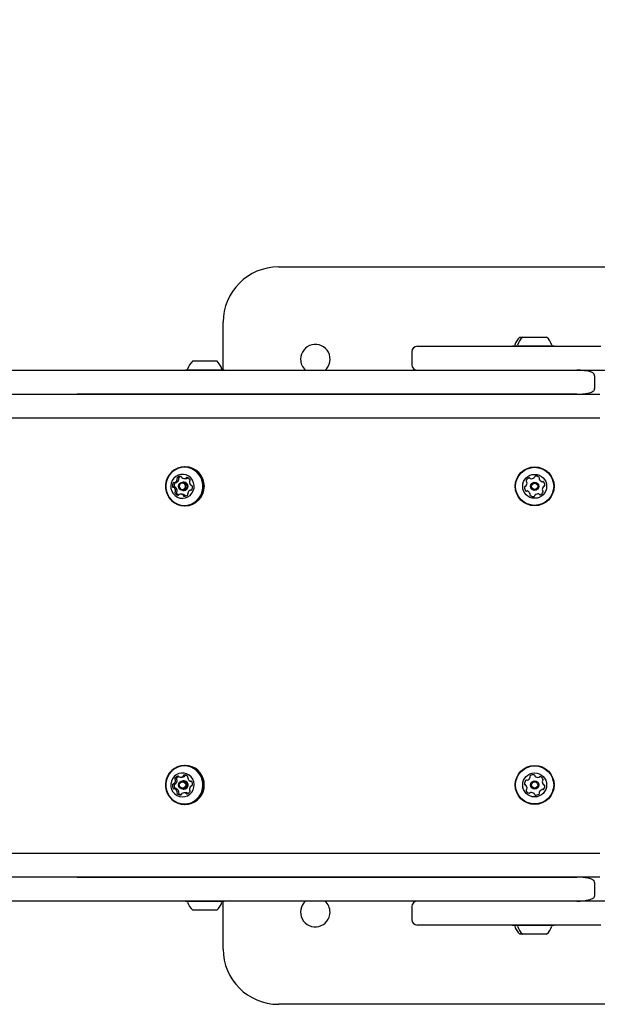
# Model space of a CAD drawing. Units: millimetres. Extents: x 65 to 746, y 120 to 562.
# Drawn here: x 343 to 374, y 334 to 388 of the extents above; entities that cross this region are included whole.
import ezdxf

# ---------------------------------------------------------------- set-up
doc = ezdxf.new("R2010")
doc.units = ezdxf.units.MM
doc.header["$LTSCALE"] = 100
doc.styles.add('SLDTEXTSTYLE0', font='TXT', dxfattribs={"width": 0.75})
doc.dimstyles.new('SLDDIMSTYLE1', dxfattribs={"dimtxt": 15.875, "dimasz": 8, "dimexe": 0, "dimexo": 0.0625, "dimgap": 3.96875, "dimtad": 2, "dimdec": 0, "dimrnd": 1e-09, "dimzin": 12, "dimdsep": 46, "dimtxsty": 'SLDTEXTSTYLE0', "dimblk1": 'DOT', "dimblk2": 'DOT', "dimsah": 1, "dimcen": 0.09, "dimse1": 1, "dimse2": 1, "dimadec": 0, "dimazin": 3, "dimtfac": 1, "dimtdec": 0, "dimtofl": 0, "dimtmove": 0, "dimatfit": 3, "dimldrblk": 'DOT', "dimfxl": 0, "dimfrac": 2, "dimtolj": 1, "dimtzin": 12, "dimarcsym": 0})

# ---------------------------------------------------------------- blocks, each defined once
blk = doc.blocks.new('_Dot')
at = {"color": 0, "linetype": 'ByBlock', "lineweight": -2}
blk.add_line((-0.5, 0), (-1, 0), dxfattribs=at)
at = {"color": 0, "linetype": 'ByBlock', "const_width": 0.5}
blk.add_lwpolyline([(-0.25, 0, 1), (0.25, 0, 1)], format="xyb", close=True, dxfattribs=at)
blk = doc.blocks.new('_D_3')
at = {"color": 7, "linetype": 'Continuous', "lineweight": 18}
blk.add_line((523.743, 541.347), (264.33, 541.347), dxfattribs=at)
at = {"color": 7, "linetype": 'Continuous', "lineweight": 18, "xscale": 8, "yscale": 8, "rotation": 180.0000000000004}
blk.add_blockref('_Dot', (264.33, 541.347), dxfattribs=at)
at = {"color": 7, "linetype": 'Continuous', "lineweight": 18, "xscale": 8, "yscale": 8}
blk.add_blockref('_Dot', (523.743, 541.347), dxfattribs=at)
at = {"color": 7, "linetype": 'Continuous', "lineweight": 18, "insert": (376.442, 561.811), "char_height": 15.875, "attachment_point": 1, "style": 'SLDTEXTSTYLE0'}
blk.add_mtext('259', dxfattribs=at)

msp = doc.modelspace()

# ---------------------------------------------------------------- linework, layer by layer
at = {"color": 7, "linetype": 'Continuous', "lineweight": 25}
for p, q in [((357.036, 374.264), (431.036, 374.264)), ((354.036, 368.684), (354.036, 371.264)), ((370.136, 370.464), (370.286, 370.464)), ((370.286, 370.464), (371.586, 370.464)), ((364.274, 369.663), (364.274, 368.963)), ((364.574, 369.963), (364.661, 369.963)), ((364.661, 369.963), (366.426, 369.963)), ((366.426, 369.963), (371.269, 369.963)), ((369.754, 369.984), (369.733, 369.963)), ((369.754, 369.984), (369.904, 369.984)), ((369.904, 369.984), (369.883, 369.963)), ((369.904, 369.984), (371.969, 369.984)), ((371.269, 369.963), (373.444, 369.963)), ((371.99, 369.963), (371.969, 369.984)), ((373.444, 369.963), (374.526, 369.963)), ((352.387, 369.164), (353.658, 369.164)), ((353.658, 369.164), (353.687, 369.164)), ((289.707, 368.663), (346.119, 368.663)), ((346.119, 368.663), (373.218, 368.663)), ((352.004, 368.684), (351.983, 368.663)), ((352.004, 368.684), (354.024, 368.684)), ((354.024, 368.684), (354.069, 368.684)), ((354.09, 368.663), (354.069, 368.684)), ((373.217, 368.663), (378.047, 368.663)), ((374.193, 367.663), (374.193, 368.363)), ((289.707, 367.363), (346.119, 367.363)), ((346.119, 367.363), (374.478, 367.363)), ((373.218, 367.363), (346.119, 367.363)), ((346.119, 366.063), (289.707, 366.063)), ((374.478, 366.063), (346.119, 366.063)), ((351.973, 363.422), (351.939, 363.422)), ((351.932, 362.792), (352.021, 362.792)), ((351.431, 362.312), (351.342, 362.312)), ((351.394, 362.566), (351.483, 362.566)), ((351.916, 362.589), (351.839, 362.589)), ((352.317, 362.163), (352.261, 362.163)), ((352.313, 362.417), (352.328, 362.417)), ((351.811, 361.937), (351.723, 361.937)), ((351.839, 362.139), (351.916, 362.139)), ((351.939, 361.307), (351.973, 361.307)), ((351.973, 347.222), (351.939, 347.222)), ((351.342, 346.217), (351.431, 346.217)), ((351.723, 346.592), (351.811, 346.592)), ((351.916, 346.389), (351.839, 346.389)), ((351.995, 346.374), (351.916, 346.389)), ((352.261, 346.366), (352.317, 346.366)), ((351.483, 345.963), (351.394, 345.963)), ((351.839, 345.939), (351.916, 345.939)), ((352.021, 345.737), (351.932, 345.737)), ((352.328, 346.112), (352.313, 346.112)), ((351.939, 345.107), (351.973, 345.107)), ((289.707, 342.464), (346.119, 342.464)), ((346.119, 342.464), (374.478, 342.464)), ((346.119, 341.164), (289.707, 341.164)), ((374.478, 341.164), (346.119, 341.164)), ((346.119, 341.164), (373.218, 341.164)), ((374.193, 340.164), (374.193, 340.864)), ((346.119, 339.864), (289.707, 339.864)), ((373.218, 339.864), (346.119, 339.864)), ((351.984, 339.864), (352.004, 339.844)), ((354.069, 339.844), (352.004, 339.844)), ((354.036, 337.264), (354.036, 339.844)), ((354.069, 339.844), (354.089, 339.864)), ((378.047, 339.864), (373.209, 339.864)), ((353.687, 339.364), (352.387, 339.364)), ((364.274, 339.564), (364.274, 338.864)), ((364.661, 338.564), (364.574, 338.564)), ((366.426, 338.564), (364.661, 338.564)), ((371.269, 338.564), (366.426, 338.564)), ((369.734, 338.564), (369.754, 338.544)), ((369.904, 338.544), (369.754, 338.544)), ((369.884, 338.564), (369.904, 338.544)), ((371.857, 338.544), (369.904, 338.544)), ((373.444, 338.564), (371.269, 338.564)), ((371.969, 338.544), (371.857, 338.544)), ((371.969, 338.544), (371.989, 338.564)), ((374.526, 338.564), (373.444, 338.564)), ((370.286, 338.064), (370.136, 338.064)), ((371.516, 338.064), (370.286, 338.064)), ((371.586, 338.064), (371.516, 338.064)), ((431.036, 334.264), (357.036, 334.264))]:
    msp.add_line(p, q, dxfattribs=at)
at = {"color": 7, "linetype": 'Continuous', "lineweight": 25, "flags": 128}
for points in [[(351.57, 363.352), (351.399, 363.265), (351.247, 363.148), (351.118, 363.004), (351.017, 362.839), (350.948, 362.657), (350.913, 362.465), (350.912, 362.27), (350.946, 362.078), (351.015, 361.896), (351.114, 361.73), (351.242, 361.585), (351.394, 361.467), (351.564, 361.379), (351.747, 361.325), (351.936, 361.307), (352.126, 361.324), (352.309, 361.377), (352.479, 361.463), (352.632, 361.581), (352.76, 361.724), (352.861, 361.89), (352.93, 362.072), (352.966, 362.263), (352.966, 362.459), (352.932, 362.651), (352.864, 362.833), (352.764, 362.999), (352.636, 363.144), (352.485, 363.262), (352.315, 363.349), (352.132, 363.403), (351.942, 363.422), (351.753, 363.404), (351.57, 363.352)], [(351.573, 363.328), (351.406, 363.244), (351.258, 363.129), (351.132, 362.989), (351.034, 362.827), (350.966, 362.65), (350.931, 362.463), (350.931, 362.272), (350.964, 362.085), (351.031, 361.907), (351.128, 361.745), (351.253, 361.603), (351.401, 361.488), (351.567, 361.403), (351.746, 361.35), (351.931, 361.332), (352.116, 361.349), (352.295, 361.4), (352.461, 361.485), (352.61, 361.599), (352.735, 361.739), (352.834, 361.901), (352.901, 362.079), (352.936, 362.266), (352.937, 362.456), (352.903, 362.644), (352.836, 362.822), (352.739, 362.984), (352.614, 363.125), (352.466, 363.24), (352.3, 363.326), (352.122, 363.379), (351.937, 363.397), (351.752, 363.38), (351.573, 363.328)], [(351.6, 362.971), (351.47, 362.901), (351.359, 362.802), (351.273, 362.679), (351.217, 362.54), (351.194, 362.391), (351.205, 362.24), (351.25, 362.096), (351.326, 361.967), (351.429, 361.859), (351.553, 361.778), (351.692, 361.729), (351.839, 361.714), (351.985, 361.735), (352.122, 361.789), (352.243, 361.874), (352.343, 361.985), (352.414, 362.117), (352.454, 362.263), (352.46, 362.413), (352.432, 362.562), (352.371, 362.699), (352.281, 362.819), (352.167, 362.913), (352.034, 362.979), (351.89, 363.011), (351.743, 363.008), (351.6, 362.971)], [(352.121, 362.833), (352.12, 362.832), (352.116, 362.825)], [(351.889, 362.201), (351.945, 362.237), (351.984, 362.293), (351.998, 362.36), (351.987, 362.427), (351.951, 362.485), (351.897, 362.524), (351.832, 362.539), (351.766, 362.528), (351.71, 362.491), (351.672, 362.435), (351.657, 362.369), (351.668, 362.302), (351.704, 362.244), (351.758, 362.204), (351.823, 362.189), (351.889, 362.201)], [(352.309, 347.152), (352.126, 347.204), (351.936, 347.222), (351.747, 347.203), (351.564, 347.149), (351.394, 347.062), (351.242, 346.944), (351.114, 346.799), (351.015, 346.633), (350.946, 346.451), (350.912, 346.259), (350.913, 346.063), (350.948, 345.872), (351.017, 345.69), (351.118, 345.524), (351.247, 345.381), (351.399, 345.263), (351.57, 345.177), (351.753, 345.124), (351.942, 345.107), (352.132, 345.125), (352.315, 345.179), (352.485, 345.267), (352.636, 345.385), (352.764, 345.53), (352.864, 345.696), (352.932, 345.878), (352.966, 346.07), (352.966, 346.265), (352.93, 346.457), (352.861, 346.639), (352.76, 346.804), (352.632, 346.948), (352.479, 347.065), (352.309, 347.152)], [(352.295, 347.128), (352.116, 347.18), (351.931, 347.197), (351.746, 347.179), (351.567, 347.126), (351.401, 347.04), (351.253, 346.925), (351.128, 346.784), (351.031, 346.622), (350.964, 346.444), (350.931, 346.256), (350.931, 346.066), (350.966, 345.879), (351.034, 345.701), (351.132, 345.539), (351.258, 345.399), (351.406, 345.285), (351.573, 345.2), (351.752, 345.149), (351.937, 345.132), (352.122, 345.15), (352.3, 345.203), (352.466, 345.288), (352.614, 345.403), (352.739, 345.545), (352.836, 345.707), (352.903, 345.885), (352.937, 346.072), (352.936, 346.263), (352.901, 346.45), (352.834, 346.627), (352.735, 346.789), (352.61, 346.929), (352.461, 347.044), (352.295, 347.128)], [(352.346, 347.152), (352.163, 347.204), (351.977, 347.222)], [(352.055, 346.771), (351.912, 346.808), (351.765, 346.811), (351.621, 346.779), (351.489, 346.713), (351.374, 346.619), (351.284, 346.499), (351.224, 346.362), (351.195, 346.213), (351.201, 346.063), (351.241, 345.917), (351.313, 345.785), (351.412, 345.674), (351.533, 345.589), (351.671, 345.535), (351.817, 345.514), (351.963, 345.529), (352.102, 345.578), (352.227, 345.659), (352.329, 345.767), (352.405, 345.896), (352.45, 346.04), (352.461, 346.191), (352.438, 346.34), (352.382, 346.479), (352.296, 346.602), (352.185, 346.701), (352.055, 346.771)], [(351.76, 345.954), (351.688, 346.001), (351.638, 346.073), (351.619, 346.158), (351.634, 346.245), (351.679, 346.319), (351.749, 346.37), (351.833, 346.389), (351.917, 346.374), (351.99, 346.327), (352.039, 346.256), (352.058, 346.17), (352.044, 346.084), (351.998, 346.009), (351.928, 345.959), (351.844, 345.939), (351.76, 345.954)], [(352.116, 345.703), (352.12, 345.697), (352.121, 345.696)]]:
    msp.add_lwpolyline(points, dxfattribs=at)
at = {"color": 7, "linetype": 'Continuous', "lineweight": 25}
for centre, radius in [((370.936, 362.364), 1.058), ((370.936, 362.364), 1.033), ((370.936, 362.364), 0.65), ((351.835, 362.361), 0.222), ((370.936, 362.364), 0.225), ((370.936, 362.364), 0.175), ((370.936, 346.164), 1.058), ((370.936, 346.164), 1.033), ((370.936, 346.164), 0.65), ((351.83, 346.161), 0.173), ((370.936, 346.164), 0.225), ((370.936, 346.164), 0.175)]:
    msp.add_circle(centre, radius, dxfattribs=at)
for centre, radius, start, end in [((357.036, 371.264), 3, 90, 180), ((370.786, 369.744), 0.97, 132.0627, 163.4677), ((370.936, 369.744), 0.97, 132.0585, 163.4712), ((370.937, 369.744), 0.97, 16.5288, 47.9415), ((359.036, 369.264), 0.8, 311.2649, 180), ((364.574, 369.663), 0.3, 90, 180), ((369.808, 370.034), 0.05, 270, 343.4677), ((369.958, 370.034), 0.05, 270, 343.4712), ((371.914, 370.034), 0.05, 196.5288, 270), ((353.036, 368.444), 0.97, 132.0585, 163.4712), ((353.037, 368.444), 0.97, 16.5288, 47.9415), ((359.036, 369.264), 0.8, 180, 228.7351), ((352.059, 368.734), 0.05, 270, 343.4712), ((354.015, 368.734), 0.05, 196.5288, 270), ((364.574, 368.963), 0.3, 180, 270), ((351.957, 362.364), 1.058, 271.0505, 88.9495), ((351.302, 362.793), 0.249, 296.1581, 347.2379), ((351.391, 362.793), 0.249, 296.1581, 347.2379), ((351.573, 362.797), 0.0427, 137.627, 215.2234), ((351.503, 362.748), 0.0428, 346.9377, 35.1853), ((351.719, 362.664), 0.241, 85.3546, 137.6106), ((351.662, 362.797), 0.0427, 137.627, 215.2234), ((351.592, 362.748), 0.0428, 346.9377, 35.1853), ((351.809, 362.663), 0.242, 102.7755, 137.5153), ((351.735, 362.863), 0.0414, 5.2693, 84.619), ((351.818, 362.871), 0.0422, 185.6591, 234.4127), ((351.932, 363.031), 0.239, 234.5139, 287.0336), ((351.99, 362.842), 0.0413, 287.3155, 336.7793), ((352.021, 363.03), 0.238, 270.0058, 287.0822), ((352.065, 362.81), 0.0407, 76.7157, 157.1033), ((352.016, 362.611), 0.245, 24.5008, 76.0886), ((352.078, 362.842), 0.0413, 287.3155, 336.7793), ((352.2, 362.695), 0.0426, 307.1066, 24.8974), ((370.715, 362.583), 0.25, 109.7167, 161.0633), ((370.645, 362.779), 0.042, 30.39, 109.7167), ((370.717, 362.821), 0.042, 210.39, 259.7167), ((370.754, 363.026), 0.25, 259.7167, 311.0633), ((370.891, 362.869), 0.042, 311.0633, 0.39), ((370.975, 362.869), 0.042, 101.0633, 180.39), ((371.015, 362.665), 0.25, 49.7167, 101.0633), ((371.149, 362.824), 0.042, 330.39, 49.7167), ((371.222, 362.782), 0.042, 150.39, 199.7167), ((371.418, 362.853), 0.25, 199.7167, 251.0633), ((351.539, 362.413), 0.255, 146.12, 196.3145), ((351.334, 362.352), 0.041, 195.6738, 275.6656), ((351.361, 362.533), 0.0404, 65.6207, 146.4562), ((351.342, 362.271), 0.0403, 45.7619, 96.029), ((351.193, 362.119), 0.253, 355.303, 45.7422), ((351.628, 362.413), 0.255, 146.12, 196.3145), ((351.394, 362.606), 0.04, 245.4192, 295.9374), ((351.422, 362.352), 0.0412, 195.7708, 260.9916), ((351.45, 362.532), 0.0414, 124.9003, 146.0608), ((351.431, 362.271), 0.0404, 45.7764, 89.9016), ((351.282, 362.119), 0.253, 355.303, 45.7422), ((351.483, 362.606), 0.0401, 270.0177, 295.9278), ((351.912, 362.364), 0.225, 270.9702, 89.0298), ((352.353, 361.935), 0.249, 116.1581, 167.2379), ((352.462, 362.61), 0.253, 175.303, 225.7422), ((352.251, 362.627), 0.0422, 126.9166, 175.624), ((352.261, 362.123), 0.04, 65.4192, 115.9374), ((352.294, 362.196), 0.0404, 245.6207, 326.4562), ((352.313, 362.457), 0.0403, 225.7619, 276.029), ((352.321, 362.376), 0.041, 15.6738, 95.6656), ((352.116, 362.316), 0.255, 326.12, 16.3145), ((370.637, 362.282), 0.25, 169.7167, 221.0633), ((370.432, 362.319), 0.042, 90.39, 169.7167), ((370.431, 362.403), 0.042, 270.39, 319.7167), ((370.273, 362.537), 0.25, 319.7167, 11.0633), ((370.518, 362.65), 0.042, 161.0633, 240.39), ((370.477, 362.577), 0.042, 11.0633, 60.39), ((371.351, 362.656), 0.042, 251.0633, 300.39), ((371.6, 362.191), 0.25, 139.7167, 191.0633), ((371.393, 362.583), 0.042, 41.0633, 120.39), ((371.442, 362.326), 0.042, 90.39, 139.7167), ((371.236, 362.447), 0.25, 349.7167, 41.0633), ((371.441, 362.41), 0.042, 270.39, 349.7167), ((351.455, 362.034), 0.0426, 127.1066, 204.8974), ((351.639, 362.117), 0.245, 204.5008, 256.0886), ((351.404, 362.101), 0.0422, 306.9166, 355.624), ((351.543, 362.034), 0.0426, 127.1066, 204.8974), ((351.729, 362.118), 0.246, 204.5603, 244.5892), ((351.492, 362.101), 0.0422, 306.9166, 355.624), ((351.59, 361.919), 0.0407, 256.7157, 337.1033), ((351.665, 361.887), 0.0413, 107.3155, 156.7793), ((351.723, 361.698), 0.239, 54.5139, 107.0336), ((351.811, 361.697), 0.24, 54.5571, 89.9431), ((351.837, 361.858), 0.0422, 5.6591, 54.4127), ((351.92, 361.866), 0.0414, 185.2693, 264.619), ((351.936, 362.065), 0.241, 265.3546, 317.6106), ((351.926, 361.858), 0.0422, 5.6591, 54.4127), ((352.009, 361.866), 0.042, 185.5697, 240.5054), ((352.152, 361.981), 0.0428, 166.9377, 215.1853), ((352.082, 361.931), 0.0427, 317.627, 35.2234), ((370.48, 362.145), 0.042, 221.0633, 300.39), ((370.522, 362.073), 0.042, 71.0633, 120.39), ((370.455, 361.876), 0.25, 19.7167, 71.0633), ((370.723, 361.905), 0.042, 150.39, 229.7167), ((370.651, 361.946), 0.042, 330.39, 19.7167), ((370.858, 362.063), 0.25, 229.7167, 281.0633), ((370.898, 361.859), 0.042, 281.0633, 0.39), ((370.982, 361.86), 0.042, 131.0633, 180.39), ((371.118, 361.703), 0.25, 79.7167, 131.0633), ((371.156, 361.908), 0.042, 30.39, 79.7167), ((371.228, 361.95), 0.042, 210.39, 289.7167), ((371.158, 362.146), 0.25, 289.7167, 341.0633), ((371.396, 362.151), 0.042, 191.0633, 240.39), ((371.355, 362.078), 0.042, 341.0633, 60.39), ((351.837, 346.671), 0.0422, 305.5873, 354.3409), ((351.92, 346.663), 0.0414, 95.381, 174.7307), ((351.936, 346.464), 0.241, 42.3894, 94.6454), ((351.926, 346.671), 0.0422, 305.5873, 354.3409), ((352.009, 346.662), 0.042, 119.4947, 174.4303), ((351.953, 346.167), 1.06, 271.2993, 68.2107), ((370.858, 346.465), 0.25, 78.9367, 130.2833), ((370.898, 346.669), 0.042, 359.61, 78.9367), ((370.982, 346.669), 0.042, 179.61, 228.9367), ((351.539, 346.116), 0.255, 163.6855, 213.88), ((351.334, 346.176), 0.041, 84.3344, 164.3262), ((351.342, 346.257), 0.0403, 263.971, 314.2381), ((351.193, 346.41), 0.253, 314.2578, 4.697), ((351.628, 346.116), 0.255, 163.6855, 213.88), ((351.423, 346.176), 0.0413, 99.1349, 164.1028), ((351.455, 346.495), 0.0426, 155.1026, 232.8934), ((351.639, 346.411), 0.245, 103.9114, 155.4992), ((351.404, 346.427), 0.0422, 4.376, 53.0834), ((351.431, 346.257), 0.0404, 270.0984, 314.2236), ((351.282, 346.41), 0.253, 314.2578, 4.697), ((351.543, 346.495), 0.0426, 155.1026, 232.8934), ((351.729, 346.41), 0.247, 115.4647, 155.3857), ((351.492, 346.427), 0.0422, 4.376, 53.0834), ((351.59, 346.61), 0.0407, 22.8967, 103.2843), ((351.665, 346.642), 0.0413, 203.2207, 252.6845), ((351.723, 346.831), 0.239, 252.9664, 305.4861), ((351.811, 346.831), 0.24, 270.0569, 305.4429), ((351.911, 346.165), 0.226, 271.2223, 68.2877), ((352.152, 346.548), 0.0428, 144.8147, 193.0623), ((352.353, 346.593), 0.249, 192.7621, 243.8419), ((352.082, 346.597), 0.0427, 324.7766, 42.373), ((352.261, 346.406), 0.04, 244.0626, 294.5808), ((352.294, 346.333), 0.0404, 33.5438, 114.3793), ((352.321, 346.152), 0.041, 264.3344, 344.3262), ((352.116, 346.213), 0.255, 343.6855, 33.88), ((370.637, 346.247), 0.25, 138.9367, 190.2833), ((370.432, 346.21), 0.042, 190.2833, 269.61), ((370.431, 346.126), 0.042, 40.2833, 89.61), ((370.48, 346.383), 0.042, 59.61, 138.9367), ((370.273, 345.991), 0.25, 348.9367, 40.2833), ((370.522, 346.456), 0.042, 239.61, 288.9367), ((370.455, 346.653), 0.25, 288.9367, 340.2833), ((370.723, 346.624), 0.042, 130.2833, 209.61), ((370.651, 346.582), 0.042, 340.2833, 29.61), ((371.118, 346.826), 0.25, 228.9367, 280.2833), ((371.156, 346.621), 0.042, 280.2833, 329.61), ((371.228, 346.579), 0.042, 70.2833, 149.61), ((371.158, 346.383), 0.25, 18.9367, 70.2833), ((371.6, 346.337), 0.25, 168.9367, 220.2833), ((371.396, 346.377), 0.042, 119.61, 168.9367), ((371.355, 346.45), 0.042, 299.61, 18.9367), ((371.442, 346.203), 0.042, 220.2833, 269.61), ((371.236, 346.082), 0.25, 318.9367, 10.2833), ((371.441, 346.119), 0.042, 10.2833, 89.61), ((351.361, 345.996), 0.0404, 213.5438, 294.3793), ((351.394, 345.923), 0.04, 64.0626, 114.5808), ((351.302, 345.735), 0.249, 12.7621, 63.8419), ((351.45, 345.996), 0.0414, 213.9392, 235.0997), ((351.483, 345.922), 0.0401, 64.0767, 89.9777), ((351.391, 345.735), 0.249, 12.7621, 63.8419), ((351.573, 345.731), 0.0427, 144.7766, 222.373), ((351.503, 345.781), 0.0428, 324.8147, 13.0623), ((351.719, 345.865), 0.241, 222.3894, 274.6454), ((351.662, 345.731), 0.0427, 144.7766, 222.373), ((351.592, 345.781), 0.0428, 324.8147, 13.0623), ((351.809, 345.866), 0.242, 222.4847, 257.2246), ((351.735, 345.666), 0.0414, 275.381, 354.7307), ((351.818, 345.658), 0.0422, 125.5873, 174.3409), ((351.932, 345.498), 0.239, 72.9664, 125.4861), ((351.99, 345.687), 0.0413, 23.2207, 72.6845), ((352.021, 345.499), 0.238, 72.9178, 89.9942), ((352.065, 345.719), 0.0407, 202.8967, 283.2843), ((352.016, 345.917), 0.245, 283.9114, 335.4992), ((352.078, 345.687), 0.0413, 23.2207, 72.6845), ((352.462, 345.919), 0.253, 134.2578, 184.697), ((352.251, 345.901), 0.0422, 184.376, 233.0834), ((352.2, 345.834), 0.0426, 335.1026, 52.8934), ((352.313, 346.071), 0.0403, 83.971, 134.2381), ((370.518, 345.878), 0.042, 119.61, 198.9367), ((370.715, 345.946), 0.25, 198.9367, 250.2833), ((370.477, 345.951), 0.042, 299.61, 348.9367), ((370.645, 345.75), 0.042, 250.2833, 329.61), ((370.717, 345.708), 0.042, 100.2833, 149.61), ((370.754, 345.503), 0.25, 48.9367, 100.2833), ((370.891, 345.66), 0.042, 359.61, 48.9367), ((370.975, 345.659), 0.042, 179.61, 258.9367), ((371.015, 345.863), 0.25, 258.9367, 310.2833), ((371.149, 345.705), 0.042, 310.2833, 29.61), ((371.222, 345.746), 0.042, 160.2833, 209.61), ((371.418, 345.676), 0.25, 108.9367, 160.2833), ((371.351, 345.873), 0.042, 59.61, 108.9367), ((371.393, 345.945), 0.042, 239.61, 318.9367), ((352.059, 339.794), 0.05, 16.5288, 90), ((353.036, 340.084), 0.97, 196.5288, 227.9415), ((353.037, 340.084), 0.97, 312.0585, 343.4712), ((354.015, 339.794), 0.05, 90, 163.4712), ((359.036, 339.264), 0.8, 131.4096, 0), ((359.036, 339.264), 0.8, 0, 48.5904), ((364.574, 339.564), 0.3, 90, 180), ((364.574, 338.864), 0.3, 180, 270), ((369.808, 338.494), 0.05, 16.5323, 90), ((370.786, 338.785), 0.97, 196.5323, 227.9373), ((369.958, 338.494), 0.05, 16.5288, 90), ((370.936, 338.784), 0.97, 196.5288, 227.9415), ((370.937, 338.784), 0.97, 312.0585, 343.4712), ((371.914, 338.494), 0.05, 90, 163.4712), ((357.036, 337.264), 3, 180, 270)]:
    msp.add_arc(centre, radius, start, end, dxfattribs=at)
for points, knots in [([(374.192, 368.363), (374.19, 368.381), (374.187, 368.413), (374.163, 368.456), (374.129, 368.492), (374.079, 368.526), (374.007, 368.559), (373.897, 368.594), (373.743, 368.628), (373.533, 368.652), (373.354, 368.662), (373.243, 368.663), (373.218, 368.663)], [0, 0, 0, 0, 0.046762, 0.086689, 0.128237, 0.179348, 0.251657, 0.343365, 0.49896, 0.688564, 0.93049, 1, 1, 1, 1]), ([(373.218, 367.363), (373.278, 367.364), (373.43, 367.366), (373.645, 367.384), (373.838, 367.416), (373.974, 367.455), (374.069, 367.493), (374.141, 367.541), (374.18, 367.596), (374.195, 367.639), (374.192, 367.66), (374.191, 367.663)], [0, 0, 0, 0, 0.168177, 0.423758, 0.60162, 0.712809, 0.813224, 0.883454, 0.944316, 0.99234, 1, 1, 1, 1]), ([(374.192, 340.864), (374.19, 340.882), (374.187, 340.915), (374.163, 340.957), (374.129, 340.993), (374.079, 341.028), (374.007, 341.06), (373.897, 341.096), (373.743, 341.13), (373.533, 341.153), (373.354, 341.163), (373.243, 341.164), (373.218, 341.164)], [0, 0, 0, 0, 0.046762, 0.086689, 0.128237, 0.179348, 0.251657, 0.343365, 0.49896, 0.688564, 0.93049, 1, 1, 1, 1]), ([(373.218, 339.864), (373.278, 339.865), (373.43, 339.867), (373.645, 339.885), (373.838, 339.917), (373.974, 339.956), (374.069, 339.994), (374.141, 340.043), (374.18, 340.097), (374.195, 340.141), (374.192, 340.161), (374.191, 340.164)], [0, 0, 0, 0, 0.168177, 0.423758, 0.60162, 0.712809, 0.813224, 0.883454, 0.944316, 0.99234, 1, 1, 1, 1])]:
    msp.add_open_spline(points, degree=3, knots=knots, dxfattribs=at)

# ---------------------------------------------------------------- dimensions: what is measured, and where the dimension line sits
at = {"color": 7, "linetype": 'Continuous', "lineweight": 18}
dim = msp.add_linear_dim(base=(523.743, 541.347), p1=(264.33, 367.491), p2=(523.743, 367.953), dimstyle='SLDDIMSTYLE1', dxfattribs=at)
dim.commit()
dim.dimension.update_dxf_attribs({"geometry": '_D_3', "text_midpoint": (394.036, 541.347), "dimtype": 160})

doc.saveas('drawing.dxf')
